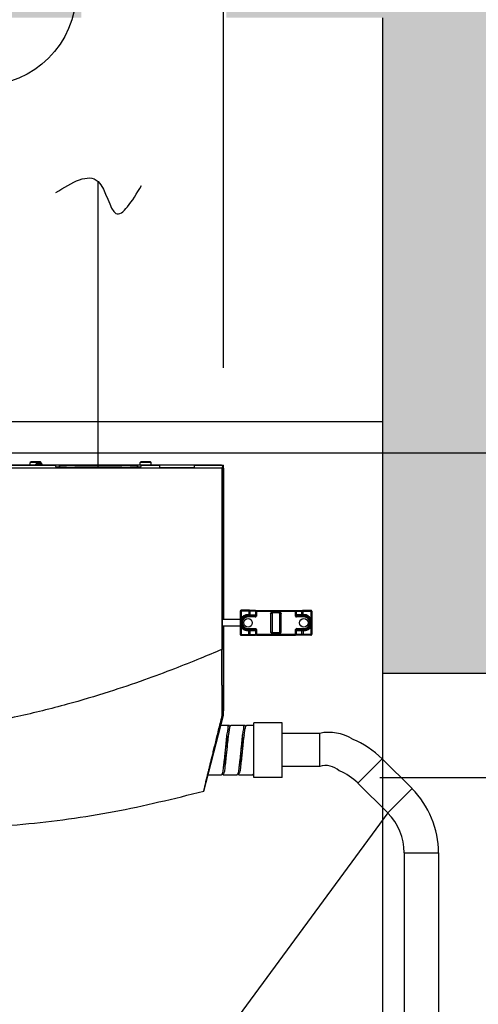
# Model space of a CAD drawing. Units: millimetres. Extents: x 2072 to 2198, y 1043 to 1082.
# Drawn here: x 2163 to 2164, y 1063 to 1064 of the extents above; entities that cross this region are included whole.
import ezdxf

# ---------------------------------------------------------------- set-up
doc = ezdxf.new("R2010")
doc.units = ezdxf.units.MM
for name, color, linetype in [('AC-BASE', 253, 'Continuous'), ('AC-DET', 8, 'Continuous'), ('Detalhes', 8, 'Continuous')]:
    doc.layers.add(name, color=color, linetype=linetype)
doc.styles.add('AR_TEXTO-10', font='ARIAL.TTF', dxfattribs={"height": 0.08})
doc.dimstyles.new('JOULE', dxfattribs={"dimtxt": 0.15, "dimasz": 0.1, "dimexe": 0.1, "dimexo": 0.1, "dimgap": 0.09, "dimtad": 0, "dimtih": 1, "dimtoh": 1, "dimdec": 1, "dimlfac": 100, "dimzin": 1, "dimdsep": 46, "dimtxsty": 'AR_TEXTO-10', "dimcen": 0.09, "dimdle": 0.06, "dimclrd": 256, "dimclre": 256, "dimclrt": 256, "dimadec": 0, "dimazin": 0, "dimtfac": 1.8, "dimtdec": 1, "dimtix": 1, "dimtmove": 0, "dimatfit": 3, "dimfxl": 0, "dimtolj": 1, "dimtzin": 0, "dimarcsym": 0})

# ---------------------------------------------------------------- blocks, each defined once
blk = doc.blocks.new('*D16')
at = {"layer": 'AC-DET', "linetype": 'Continuous', "lineweight": -2, "ltscale": 0.1, "transparency": 16777216}
for p, q in [((2159.4772, 1062.9556), (2159.4772, 1063.1618)), ((2159.4772, 1063.1618), (2159.5772, 1063.1618)), ((2157.9906, 1062.8556), (2159.5772, 1062.8556)), ((2159.4772, 1062.5227), (2159.4772, 1062.8556)), ((2158.0508, 1062.5227), (2159.5772, 1062.5227)), ((2159.4772, 1062.4227), (2159.4772, 1062.3227))]:
    blk.add_line(p, q, dxfattribs=at)
at = {"layer": 'AC-DET', "linetype": 'Continuous', "ltscale": 0.1, "transparency": 16777216}
for points in [[(2159.4605, 1062.9556), (2159.4939, 1062.9556), (2159.4772, 1062.8556)], [(2159.4605, 1062.4227), (2159.4939, 1062.4227), (2159.4772, 1062.5227)]]:
    blk.add_solid(points, dxfattribs=at)
at = {"layer": 'Defpoints', "color": 0, "linetype": 'Continuous', "ltscale": 0.1, "transparency": 16777216}
for p in [(2157.8906, 1062.8556), (2157.9508, 1062.5227), (2159.4772, 1062.5227)]:
    blk.add_point(p, dxfattribs=at)
at = {"layer": 'AC-DET', "linetype": 'Continuous', "ltscale": 0.1, "transparency": 16777216, "insert": (2159.7716, 1063.1618), "char_height": 0.08, "attachment_point": 5, "style": 'AR_TEXTO-10'}
blk.add_mtext('\\A1;21.0', dxfattribs=at)
blk = doc.blocks.new('*D17')
at = {"layer": 'AC-DET', "linetype": 'Continuous', "lineweight": -2, "ltscale": 0.1, "transparency": 16777216}
for p, q in [((2157.6438, 1062.9519), (2157.6438, 1063.8307)), ((2157.8906, 1062.9427), (2157.8906, 1063.8307)), ((2157.5438, 1063.7307), (2157.4438, 1063.7307)), ((2157.6438, 1063.7307), (2157.8906, 1063.7307)), ((2157.9906, 1063.7307), (2158.1406, 1063.7307))]:
    blk.add_line(p, q, dxfattribs=at)
at = {"layer": 'AC-DET', "linetype": 'Continuous', "ltscale": 0.1, "transparency": 16777216}
for points in [[(2157.5438, 1063.7474), (2157.5438, 1063.7141), (2157.6438, 1063.7307)], [(2157.9906, 1063.7474), (2157.9906, 1063.7141), (2157.8906, 1063.7307)]]:
    blk.add_solid(points, dxfattribs=at)
at = {"layer": 'Defpoints', "color": 0, "linetype": 'Continuous', "ltscale": 0.1, "transparency": 16777216}
for p in [(2157.6438, 1063.7307), (2157.6438, 1062.8519), (2157.8906, 1062.8427)]:
    blk.add_point(p, dxfattribs=at)
at = {"layer": 'AC-DET', "linetype": 'Continuous', "ltscale": 0.1, "transparency": 16777216, "insert": (2158.3306, 1063.7307), "char_height": 0.08, "attachment_point": 5, "style": 'AR_TEXTO-10'}
blk.add_mtext('\\A1;15.4', dxfattribs=at)
blk = doc.blocks.new('A$C36AE37CC')
at = {"layer": 'AC-DET', "linetype": 'Continuous', "ltscale": 0.1}
h = blk.add_hatch(dxfattribs=at)
h.set_pattern_fill('AR-CONC', color=256, scale=0.0008, style=0)
h.set_pattern_definition([(50, (-188.71498, -80.21891), (0.145747735, -0.01275127), [0.01524, -0.16764]), (355, (-188.71498, -80.21891), (-0.02819426, 0.15284531), [0.012192, -0.134112]), (100.451, (-188.70283, -80.21997), (0.117554, 0.14009335), [0.012952, -0.142472]), (46.1842, (-188.71498, -80.17827), (0.21686323, -0.03363386), [0.02286, -0.25146]), (96.6356, (-188.6969, -80.18107), (0.18992339, 0.19794044), [0.019428, -0.213708]), (351.184, (-188.71498, -80.17827), (0.18992368, 0.1979401), [0.018288, -0.201168]), (21, (-188.69466, -80.18843), (0.121291904, -0.081812415), [0.01524, -0.16764]), (326, (-188.69466, -80.18843), (0.04944162, 0.14735037), [0.012192, -0.134112]), (71.4514, (-188.68455, -80.19525), (0.17073319, 0.06553829), [0.012952, -0.142472]), (37.5, (-188.71498, -80.21891), (0.002470883, 0.067644031), [0, -0.1324864, 0, -0.136144, 0, -0.13462]), (7.5, (-188.71498, -80.21891), (0.05345573, 0.08014446), [0, -0.0776224, 0, -0.1294384, 0, -0.051308]), (327.5, (-188.76029, -80.21891), (0.108472476, -0.004582995), [0, -0.0508, 0, -0.158496, 0, -0.210312]), (317.5, (-188.78061, -80.21891), (0.118503345, 0.020341193), [0, -0.06604, 0, -0.1052576, 0, -0.149352])])
h.paths.add_polyline_path([(9.2556, 13.2216), (9.2556, 13.0776), (9.416, 13.0776), (9.416, 12.4056), (9.656, 12.4056), (9.656, 13.0776), (10.6414, 13.0776), (10.6414, 13.2216), (9.656, 13.2216)])
h.paths.add_polyline_path([(7.2859, 13.2216), (7.2859, 13.0776), (9.1068, 13.0776), (9.1068, 13.2216)])
for p, q in [((9.416, 8.2273), (9.416, 13.0776)), ((9.1241, 12.6167), (9.1241, 12.9097)), ((7.2859, 12.6635), (9.416, 12.6635)), ((7.2859, 12.6315), (9.416, 12.6315)), ((9.0554, 12.6223), (9.0546, 12.6215)), ((9.065, 12.6223), (9.0554, 12.6223)), ((9.065, 12.6223), (9.0658, 12.6215)), ((9.168, 12.6223), (9.1672, 12.6215)), ((9.1777, 12.6223), (9.168, 12.6223)), ((9.1777, 12.6223), (9.1785, 12.6215)), ((9.2497, 12.6188), (9.0282, 12.6188)), ((9.0803, 12.6184), (9.0303, 12.6184)), ((9.0658, 12.6215), (9.0546, 12.6215)), ((9.0546, 12.6188), (9.0546, 12.6215)), ((9.0602, 12.6198), (9.061, 12.6206)), ((9.0668, 12.6198), (9.0602, 12.6198)), ((9.0602, 12.6188), (9.0602, 12.6198)), ((9.066, 12.6206), (9.061, 12.6206)), ((9.0658, 12.6206), (9.0658, 12.6215)), ((9.0668, 12.6198), (9.066, 12.6206)), ((9.0668, 12.6188), (9.0668, 12.6198)), ((9.0803, 12.6184), (9.0803, 12.6174)), ((9.1644, 12.6184), (9.0843, 12.6184)), ((9.0843, 12.6184), (9.0843, 12.617)), ((9.1003, 12.6168), (9.1484, 12.6168)), ((9.1484, 12.6167), (9.1003, 12.6167)), ((9.1644, 12.6184), (9.1644, 12.617)), ((9.1785, 12.6215), (9.1672, 12.6215)), ((9.1672, 12.6188), (9.1672, 12.6215)), ((9.1872, 12.6184), (9.1684, 12.6184)), ((9.1684, 12.6174), (9.1684, 12.6184)), ((9.1785, 12.6188), (9.1785, 12.6215)), ((9.1872, 12.6184), (9.1872, 12.6165)), ((9.1872, 12.6165), (9.2225, 12.6165)), ((9.2225, 12.6187), (9.2525, 12.6187)), ((9.2225, 12.6187), (9.2225, 12.6165)), ((9.2481, 12.6187), (9.2481, 12.6188)), ((9.251, 12.6156), (9.2525, 12.6187)), ((9.251, 12.6156), (9.251, 12.4299)), ((9.2525, 12.5186), (9.2525, 12.6187)), ((9.2525, 12.6143), (9.2526, 12.6143)), ((9.2526, 12.6159), (9.2526, 12.4604)), ((9.2525, 12.5146), (9.2517, 12.5146)), ((9.2525, 12.5186), (9.2519, 12.5186)), ((9.2525, 12.4604), (9.2525, 12.5146)), ((9.2515, 12.4505), (9.2515, 12.4986)), ((9.2516, 12.4505), (9.2516, 12.4986)), ((9.2698, 12.4604), (9.2515, 12.4604)), ((9.2787, 12.4692), (9.2698, 12.4692)), ((9.2698, 12.4692), (9.2698, 12.4613)), ((9.2698, 12.4613), (9.2706, 12.4613)), ((9.2789, 12.47), (9.2706, 12.47)), ((9.2706, 12.47), (9.2706, 12.4613)), ((9.2778, 12.4655), (9.2857, 12.4655)), ((9.2778, 12.4655), (9.2778, 12.4632)), ((9.2778, 12.4644), (9.2787, 12.4644)), ((9.2785, 12.4638), (9.2778, 12.4638)), ((9.2785, 12.4634), (9.2778, 12.4634)), ((9.2852, 12.4632), (9.2778, 12.4632)), ((9.2787, 12.4644), (9.2785, 12.4638)), ((9.2785, 12.4638), (9.2785, 12.4634)), ((9.285, 12.4632), (9.2785, 12.4634)), ((9.2787, 12.47), (9.2787, 12.4655)), ((9.2793, 12.47), (9.2789, 12.47)), ((9.2849, 12.4699), (9.2793, 12.47)), ((9.2795, 12.4644), (9.2793, 12.4638)), ((9.2853, 12.4637), (9.2793, 12.4638)), ((9.2795, 12.4644), (9.2853, 12.4644)), ((9.2855, 12.4691), (9.2798, 12.4692)), ((9.2798, 12.4692), (9.2798, 12.4655)), ((9.2853, 12.4644), (9.2853, 12.4637)), ((9.2855, 12.4697), (9.2855, 12.4697)), ((9.2857, 12.4691), (9.2855, 12.4691)), ((9.2855, 12.4691), (9.2855, 12.4655)), ((9.2857, 12.4691), (9.2858, 12.4691)), ((9.2857, 12.4649), (9.2857, 12.4643)), ((9.2858, 12.4691), (9.2858, 12.464)), ((9.2866, 12.4699), (9.3263, 12.4699)), ((9.2866, 12.4699), (9.2866, 12.464)), ((9.2866, 12.4691), (9.3263, 12.4691)), ((9.301, 12.4668), (9.301, 12.4476)), ((9.3026, 12.4669), (9.3026, 12.4476)), ((9.3033, 12.4685), (9.3097, 12.4685)), ((9.3033, 12.4677), (9.3033, 12.4685)), ((9.3033, 12.4677), (9.3097, 12.4677)), ((9.3097, 12.4677), (9.3097, 12.4685)), ((9.3103, 12.4476), (9.3103, 12.4669)), ((9.3119, 12.4476), (9.3119, 12.4668)), ((9.3263, 12.464), (9.3263, 12.4699)), ((9.3271, 12.4691), (9.3272, 12.4691)), ((9.3271, 12.464), (9.3271, 12.4691)), ((9.3272, 12.4691), (9.3274, 12.4691)), ((9.3272, 12.4655), (9.3272, 12.4691)), ((9.3351, 12.4655), (9.3272, 12.4655)), ((9.3272, 12.4652), (9.3272, 12.4655)), ((9.3272, 12.4649), (9.3272, 12.4652)), ((9.3272, 12.4643), (9.3272, 12.4649)), ((9.3274, 12.4697), (9.3274, 12.4697)), ((9.3274, 12.4691), (9.3331, 12.4692)), ((9.3274, 12.4655), (9.3274, 12.4691)), ((9.3276, 12.4644), (9.3334, 12.4644)), ((9.3276, 12.4637), (9.3276, 12.4644)), ((9.3336, 12.4638), (9.3276, 12.4637)), ((9.3351, 12.4632), (9.3277, 12.4632)), ((9.3344, 12.4634), (9.3279, 12.4632)), ((9.328, 12.4699), (9.3336, 12.47)), ((9.3331, 12.4655), (9.3331, 12.4692)), ((9.3336, 12.4638), (9.3334, 12.4644)), ((9.3336, 12.47), (9.3341, 12.47)), ((9.3341, 12.47), (9.3423, 12.47)), ((9.3342, 12.4655), (9.3342, 12.47)), ((9.3342, 12.4692), (9.3431, 12.4692)), ((9.3342, 12.4644), (9.3351, 12.4644)), ((9.3344, 12.4638), (9.3342, 12.4644)), ((9.3351, 12.4638), (9.3344, 12.4638)), ((9.3344, 12.4634), (9.3344, 12.4638)), ((9.3351, 12.4634), (9.3344, 12.4634)), ((9.3351, 12.4655), (9.3351, 12.4632)), ((9.3423, 12.47), (9.3423, 12.4613)), ((9.3423, 12.4613), (9.3431, 12.4613)), ((9.3431, 12.4692), (9.3431, 12.4613)), ((9.2515, 12.454), (9.2698, 12.454)), ((9.2525, 12.4345), (9.2525, 12.454)), ((9.2526, 12.454), (9.2526, 12.3668)), ((9.2698, 12.4531), (9.2706, 12.4531)), ((9.2698, 12.4531), (9.2698, 12.4452)), ((9.2706, 12.4531), (9.2706, 12.4444)), ((9.2778, 12.4512), (9.2852, 12.4512)), ((9.2778, 12.4512), (9.2778, 12.4506)), ((9.2778, 12.4511), (9.2784, 12.4511)), ((9.2784, 12.4511), (9.285, 12.4512)), ((9.2789, 12.4506), (9.2853, 12.4507)), ((9.2789, 12.4505), (9.2789, 12.4506)), ((9.2795, 12.4501), (9.2789, 12.4505)), ((9.2853, 12.4501), (9.2795, 12.4501)), ((9.2853, 12.4507), (9.2853, 12.4501)), ((9.2857, 12.4502), (9.2857, 12.4495)), ((9.2858, 12.4504), (9.2858, 12.4454)), ((9.2866, 12.4504), (9.2866, 12.4446)), ((9.3263, 12.4446), (9.3263, 12.4504)), ((9.3271, 12.4454), (9.3271, 12.4504)), ((9.3272, 12.4495), (9.3272, 12.4502)), ((9.3276, 12.4507), (9.334, 12.4506)), ((9.3276, 12.4501), (9.3276, 12.4507)), ((9.3334, 12.4501), (9.3276, 12.4501)), ((9.3277, 12.4512), (9.3351, 12.4512)), ((9.3279, 12.4512), (9.3345, 12.4511)), ((9.334, 12.4505), (9.3334, 12.4501)), ((9.334, 12.4505), (9.334, 12.4506)), ((9.3345, 12.4511), (9.3351, 12.4511)), ((9.3351, 12.4512), (9.3351, 12.4506)), ((9.3423, 12.4531), (9.3431, 12.4531)), ((9.3423, 12.4531), (9.3423, 12.4444)), ((9.3431, 12.4531), (9.3431, 12.4452)), ((9.2698, 12.4452), (9.2787, 12.4452)), ((9.2706, 12.4444), (9.2787, 12.4444)), ((9.2787, 12.4444), (9.2787, 12.449)), ((9.2857, 12.4489), (9.2787, 12.4489)), ((9.2787, 12.4444), (9.2791, 12.4444)), ((9.2791, 12.4444), (9.2793, 12.4444)), ((9.2793, 12.4444), (9.2849, 12.4445)), ((9.2798, 12.4489), (9.2798, 12.4452)), ((9.2798, 12.4452), (9.2855, 12.4453)), ((9.2855, 12.4489), (9.2855, 12.4453)), ((9.2855, 12.4453), (9.2857, 12.4453)), ((9.2855, 12.4447), (9.2855, 12.4448)), ((9.2857, 12.4495), (9.2857, 12.4493)), ((9.2857, 12.4493), (9.2857, 12.4489)), ((9.2857, 12.4489), (9.2857, 12.4453)), ((9.2857, 12.4453), (9.2858, 12.4454)), ((9.2866, 12.4454), (9.3263, 12.4454)), ((9.2866, 12.4446), (9.3263, 12.4446)), ((9.3097, 12.4468), (9.3033, 12.4468)), ((9.3033, 12.4468), (9.3033, 12.446)), ((9.3097, 12.446), (9.3033, 12.446)), ((9.3097, 12.4468), (9.3097, 12.446)), ((9.3271, 12.4454), (9.3272, 12.4453)), ((9.3342, 12.4489), (9.3272, 12.4489)), ((9.3274, 12.4453), (9.3272, 12.4453)), ((9.3274, 12.4453), (9.3274, 12.4489)), ((9.3331, 12.4452), (9.3274, 12.4453)), ((9.3274, 12.4448), (9.3274, 12.4447)), ((9.3336, 12.4444), (9.328, 12.4445)), ((9.3331, 12.4452), (9.3331, 12.4489)), ((9.3338, 12.4444), (9.3336, 12.4444)), ((9.3342, 12.4444), (9.3338, 12.4444)), ((9.3342, 12.449), (9.3342, 12.4444)), ((9.3431, 12.4452), (9.3342, 12.4452)), ((9.3423, 12.4444), (9.3342, 12.4444)), ((9.2525, 12.4345), (9.2517, 12.4345)), ((9.2525, 12.4305), (9.2519, 12.4305)), ((9.2525, 12.3625), (9.2525, 12.4305)), ((9.416, 12.4056), (9.656, 12.4056)), ((9.2324, 12.2845), (9.2525, 12.3624)), ((9.2376, 12.3046), (9.2521, 12.3606)), ((9.2525, 12.3624), (9.2514, 12.3625)), ((9.2525, 12.3668), (9.2526, 12.3668)), ((9.2499, 12.3523), (9.2587, 12.3523)), ((9.2603, 12.3523), (9.2747, 12.3523)), ((9.2763, 12.3523), (9.2839, 12.3523)), ((9.3128, 12.3547), (9.2839, 12.3547)), ((9.2839, 12.2986), (9.2839, 12.3547)), ((9.3128, 12.2986), (9.3128, 12.3547)), ((9.3513, 12.3435), (9.3128, 12.3435)), ((9.3513, 12.3099), (9.3513, 12.3435)), ((9.3513, 12.3099), (9.3128, 12.3099)), ((9.4154, 12.3176), (9.3905, 12.2927)), ((9.4154, 12.3176), (9.3905, 12.2927)), ((9.4459, 12.2872), (9.4154, 12.3176)), ((9.4459, 12.2872), (9.4154, 12.3176)), ((9.2507, 12.301), (9.2367, 12.301)), ((9.2667, 12.301), (9.2523, 12.301)), ((9.2827, 12.301), (9.2683, 12.301)), ((9.3128, 12.2986), (9.2839, 12.2986)), ((9.421, 12.2623), (9.3905, 12.2927)), ((9.421, 12.2623), (9.3905, 12.2927)), ((9.421, 12.2623), (9.4459, 12.2872)), ((9.421, 12.2623), (9.4459, 12.2872)), ((9.4379, 12.2213), (9.4731, 12.2213)), ((9.4379, 12.2213), (9.4379, 11.1798)), ((9.4379, 12.2213), (9.4731, 12.2213)), ((9.4379, 12.2213), (9.4379, 10.6168)), ((9.4731, 12.2213), (9.4731, 11.1798)), ((9.4731, 12.2213), (9.4731, 10.6168))]:
    blk.add_line(p, q, dxfattribs=at)
for points in [[(9.2853, 12.4637), (9.2853, 12.4635), (9.2852, 12.4634), (9.2851, 12.4633), (9.285, 12.4632)], [(9.285, 12.4632), (9.285, 12.4632), (9.285, 12.4632), (9.2851, 12.4632), (9.2852, 12.4632)], [(9.2853, 12.4644), (9.2854, 12.4644), (9.2855, 12.4645), (9.2856, 12.4646), (9.2857, 12.4647), (9.2857, 12.4648), (9.2857, 12.4649)], [(9.2853, 12.4637), (9.2855, 12.4638), (9.2856, 12.4639), (9.2856, 12.464), (9.2857, 12.4641), (9.2857, 12.4642), (9.2857, 12.4643)], [(9.2857, 12.4691), (9.2857, 12.4653), (9.2857, 12.4652), (9.2857, 12.4651), (9.2857, 12.4649)], [(9.2857, 12.4643), (9.2857, 12.4642), (9.2858, 12.4641), (9.2858, 12.4641), (9.2858, 12.464)], [(9.3271, 12.464), (9.3272, 12.4641), (9.3272, 12.4641), (9.3272, 12.4642), (9.3272, 12.4643)], [(9.3276, 12.4644), (9.3275, 12.4644), (9.3274, 12.4645), (9.3273, 12.4646), (9.3272, 12.4647), (9.3272, 12.4648), (9.3272, 12.4649)], [(9.3276, 12.4637), (9.3274, 12.4638), (9.3274, 12.4639), (9.3273, 12.464), (9.3272, 12.4641), (9.3272, 12.4642), (9.3272, 12.4643)], [(9.3279, 12.4632), (9.3278, 12.4633), (9.3277, 12.4634), (9.3276, 12.4635), (9.3276, 12.4637)], [(9.3277, 12.4632), (9.3278, 12.4632), (9.3279, 12.4632), (9.3279, 12.4632), (9.3279, 12.4632)], [(9.2789, 12.4506), (9.2788, 12.4507), (9.2787, 12.4509), (9.2787, 12.4509), (9.2786, 12.451), (9.2785, 12.4511), (9.2784, 12.4511)], [(9.2789, 12.4502), (9.2789, 12.4502), (9.2789, 12.4503), (9.2789, 12.4503), (9.2789, 12.4504), (9.2789, 12.4504), (9.2789, 12.4505)], [(9.2852, 12.4512), (9.2851, 12.4512), (9.285, 12.4512), (9.285, 12.4512), (9.285, 12.4512)], [(9.285, 12.4512), (9.2851, 12.4512), (9.2852, 12.4511), (9.2853, 12.4509), (9.2853, 12.4507)], [(9.2853, 12.4507), (9.2855, 12.4507), (9.2856, 12.4506), (9.2856, 12.4505), (9.2857, 12.4504), (9.2857, 12.4503), (9.2857, 12.4502)], [(9.2853, 12.4501), (9.2854, 12.45), (9.2855, 12.4499), (9.2856, 12.4498), (9.2857, 12.4497), (9.2857, 12.4496), (9.2857, 12.4495)], [(9.2858, 12.4504), (9.2858, 12.4504), (9.2858, 12.4503), (9.2857, 12.4503), (9.2857, 12.4502)], [(9.3272, 12.4502), (9.3272, 12.4503), (9.3272, 12.4503), (9.3272, 12.4504), (9.3271, 12.4504)], [(9.3276, 12.4507), (9.3274, 12.4507), (9.3274, 12.4506), (9.3273, 12.4505), (9.3272, 12.4504), (9.3272, 12.4503), (9.3272, 12.4502)], [(9.3276, 12.4501), (9.3275, 12.45), (9.3274, 12.4499), (9.3273, 12.4498), (9.3272, 12.4497), (9.3272, 12.4496), (9.3272, 12.4495)], [(9.3276, 12.4507), (9.3276, 12.4509), (9.3277, 12.4511), (9.3278, 12.4512), (9.3279, 12.4512)], [(9.3279, 12.4512), (9.3279, 12.4512), (9.3279, 12.4512), (9.3278, 12.4512), (9.3277, 12.4512)], [(9.334, 12.4506), (9.3341, 12.4507), (9.3342, 12.4509), (9.3342, 12.4509), (9.3343, 12.451), (9.3344, 12.4511), (9.3345, 12.4511)], [(9.334, 12.4502), (9.334, 12.4502), (9.334, 12.4503), (9.334, 12.4503), (9.334, 12.4504), (9.334, 12.4504), (9.334, 12.4505)], [(9.3272, 12.4453), (9.3272, 12.4491), (9.3272, 12.4493), (9.3272, 12.4494), (9.3272, 12.4495)]]:
    blk.add_lwpolyline(points, dxfattribs=at)
for centre, radius in [((9.0057, 13.104), 0.0957), ((9.2778, 12.4572), 0.00441), ((9.3351, 12.4572), 0.00441)]:
    blk.add_circle(centre, radius, dxfattribs=at)
for centre, radius, start, end in [((9.2497, 12.6159), 0.00289, 74.8755, 90), ((9.2497, 12.6159), 0.00289, 0, 11.4628), ((9.2778, 12.4572), 0.00828, 90, 150.4211), ((9.2778, 12.4572), 0.00714, 90, 158.9171), ((9.2778, 12.4572), 0.00614, 90, 270), ((9.2778, 12.4572), 0.00601, 90, 270), ((9.3351, 12.4572), 0.00828, 29.5789, 90), ((9.3351, 12.4572), 0.00714, 21.0829, 90), ((9.3351, 12.4572), 0.00614, 270, 90), ((9.3351, 12.4572), 0.00601, 270, 90), ((9.2778, 12.4572), 0.00714, 201.0829, 279.3781), ((9.3351, 12.4572), 0.00714, 260.6219, 338.9171), ((9.2497, 12.3668), 0.00289, 349.1299, 0), ((9.3607, 12.2991), 0.0457, 58.4271, 101.9049), ((9.3496, 12.2517), 0.0931, 45, 67.9056), ((9.3496, 12.2517), 0.0931, 45, 67.9056), ((9.3574, 12.29), 0.0208, 47.9851, 107.1677), ((9.3496, 12.2517), 0.0579, 45, 67.9056), ((9.3496, 12.2517), 0.0579, 45, 67.9056), ((9.38, 12.2213), 0.0931, 0, 45), ((9.38, 12.2213), 0.0931, 0, 45), ((9.38, 12.2213), 0.0579, 0, 45), ((9.38, 12.2213), 0.0579, 0, 45)]:
    blk.add_arc(centre, radius, start, end, dxfattribs=at)
for points in [[(9.0806, 12.8983), (9.1241, 12.9097), (9.1424, 12.8769), (9.1686, 12.9055)], [(9.251, 12.6156), (9.2432, 12.6156), (9.2355, 12.6156), (9.2277, 12.6156), (9.22, 12.6156), (9.2122, 12.6156), (9.2039, 12.6156), (9.1949, 12.6156), (9.1848, 12.6156), (9.1735, 12.6156), (9.1609, 12.6156), (9.147, 12.6156), (9.1315, 12.6156), (9.1143, 12.6156), (9.0948, 12.6156), (9.0731, 12.6156), (9.0493, 12.6156), (9.0233, 12.6156), (8.9951, 12.6156), (8.9645, 12.6156), (8.9313, 12.6156), (8.8955, 12.6156), (8.857, 12.6156), (8.8151, 12.6156), (8.7698, 12.6156), (8.7227, 12.6156), (8.6759, 12.6156), (8.6317, 12.6156), (8.5921, 12.6156), (8.5581, 12.6156), (8.5283, 12.6156), (8.5015, 12.6156), (8.4772, 12.6156), (8.4554, 12.6156), (8.436, 12.6156), (8.4188, 12.6156), (8.4031, 12.6156), (8.3882, 12.6156), (8.3734, 12.6156), (8.3586, 12.6156), (8.3437, 12.6156), (8.329, 12.6156)], [(9.0803, 12.6174), (9.0818, 12.6171), (9.0836, 12.617), (9.0848, 12.6169)], [(9.0843, 12.6174), (9.0844, 12.6173), (9.0848, 12.6173), (9.0855, 12.6172), (9.0864, 12.6171), (9.0876, 12.6171), (9.089, 12.617), (9.0906, 12.617), (9.0923, 12.6169), (9.0962, 12.6169), (9.1003, 12.6168)], [(9.0848, 12.6169), (9.0861, 12.6169), (9.0892, 12.6168), (9.0926, 12.6168), (9.0964, 12.6167), (9.1003, 12.6167)], [(9.1484, 12.6168), (9.1525, 12.6169), (9.1564, 12.6169), (9.1582, 12.617), (9.1597, 12.617), (9.1611, 12.6171), (9.1623, 12.6171), (9.1632, 12.6172), (9.1639, 12.6173), (9.1643, 12.6173), (9.1644, 12.6174)], [(9.1484, 12.6167), (9.1523, 12.6167), (9.156, 12.6168), (9.1595, 12.6168), (9.1626, 12.6169), (9.1651, 12.617)], [(9.1651, 12.617), (9.1669, 12.6171), (9.1684, 12.6174)], [(9.2516, 12.5141), (9.2516, 12.5127), (9.2516, 12.5097), (9.2516, 12.5062), (9.2515, 12.5025), (9.2515, 12.4986)], [(9.2519, 12.5186), (9.2518, 12.5171), (9.2517, 12.5152), (9.2516, 12.5141)], [(9.2706, 12.47), (9.2699, 12.4696), (9.27, 12.4694)], [(9.2698, 12.4613), (9.2698, 12.4604), (9.2698, 12.4602)], [(9.2698, 12.4602), (9.2698, 12.46)], [(9.2706, 12.4613), (9.2709, 12.4605)], [(9.2709, 12.4605), (9.2709, 12.4603), (9.271, 12.4598)], [(9.2778, 12.4638), (9.2761, 12.4636), (9.2753, 12.4633), (9.2743, 12.4629), (9.2734, 12.4622), (9.2725, 12.4612), (9.2718, 12.46), (9.2713, 12.4586), (9.2711, 12.4572)], [(9.2785, 12.4638), (9.2793, 12.4638)], [(9.2793, 12.4638), (9.2785, 12.4634)], [(9.279, 12.4692), (9.2787, 12.4692)], [(9.2787, 12.4655), (9.2787, 12.4644)], [(9.2787, 12.4644), (9.2795, 12.4644)], [(9.2798, 12.4692), (9.279, 12.4692)], [(9.2793, 12.47), (9.2798, 12.4694)], [(9.2798, 12.4655), (9.2795, 12.4644)], [(9.2798, 12.4694), (9.2798, 12.4692)], [(9.2849, 12.4699), (9.2851, 12.4699)], [(9.285, 12.4632), (9.2857, 12.4636), (9.2856, 12.4639)], [(9.2851, 12.4699), (9.2855, 12.4693)], [(9.2852, 12.4698), (9.2851, 12.4697)], [(9.2852, 12.4699), (9.286, 12.4699)], [(9.2855, 12.4697), (9.2853, 12.4698), (9.2852, 12.4698)], [(9.2852, 12.4632), (9.2861, 12.4636), (9.2864, 12.4641)], [(9.2855, 12.4655), (9.2853, 12.4644)], [(9.2856, 12.4695), (9.2855, 12.4697)], [(9.2855, 12.4693), (9.2855, 12.4691)], [(9.2857, 12.4695), (9.2856, 12.4697)], [(9.2857, 12.4691), (9.2856, 12.4695)], [(9.2858, 12.4691), (9.2857, 12.4695)], [(9.2858, 12.4691), (9.286, 12.469)], [(9.2858, 12.464), (9.2866, 12.464)], [(9.286, 12.4699), (9.2866, 12.4698)], [(9.286, 12.469), (9.2864, 12.469)], [(9.2864, 12.469), (9.2866, 12.4691)], [(9.301, 12.4668), (9.3017, 12.4677), (9.3019, 12.4679)], [(9.301, 12.4668), (9.3021, 12.4673), (9.3031, 12.4676)], [(9.3026, 12.4668), (9.3014, 12.4668), (9.3013, 12.4668)], [(9.3019, 12.4679), (9.303, 12.4684)], [(9.3026, 12.4675), (9.3026, 12.4674)], [(9.3026, 12.4674), (9.3026, 12.4669)], [(9.3026, 12.4669), (9.3026, 12.4668)], [(9.303, 12.4684), (9.3033, 12.4685)], [(9.3031, 12.4676), (9.3032, 12.4677)], [(9.3097, 12.4685), (9.3108, 12.4681)], [(9.3097, 12.4677), (9.3108, 12.4673), (9.3113, 12.467)], [(9.3102, 12.4668), (9.3102, 12.4673), (9.3102, 12.4674)], [(9.3108, 12.4681), (9.3114, 12.4675)], [(9.3119, 12.4668), (9.3111, 12.4668)], [(9.3113, 12.467), (9.3119, 12.4668)], [(9.3114, 12.4675), (9.3119, 12.4668)], [(9.3263, 12.4699), (9.3272, 12.4696)], [(9.3263, 12.4691), (9.3271, 12.4691)], [(9.3263, 12.464), (9.3272, 12.4633), (9.3274, 12.4634)], [(9.3263, 12.464), (9.3271, 12.464)], [(9.3271, 12.4691), (9.3272, 12.4695)], [(9.3272, 12.4695), (9.3273, 12.4697)], [(9.3272, 12.4696), (9.3272, 12.4696)], [(9.3272, 12.4691), (9.3273, 12.4695)], [(9.3279, 12.4632), (9.3273, 12.4636), (9.3273, 12.4638)], [(9.3273, 12.4695), (9.3274, 12.4697)], [(9.3273, 12.4638), (9.3274, 12.4639)], [(9.3274, 12.4691), (9.3278, 12.4699)], [(9.3274, 12.4697), (9.3276, 12.4698), (9.3277, 12.4698)], [(9.3274, 12.4652), (9.3274, 12.4655)], [(9.3276, 12.4644), (9.3274, 12.4652)], [(9.3274, 12.4634), (9.3276, 12.4635)], [(9.3277, 12.4698), (9.3278, 12.4697)], [(9.3278, 12.4699), (9.328, 12.4699)], [(9.3331, 12.4692), (9.3336, 12.47)], [(9.3331, 12.4692), (9.3339, 12.4692)], [(9.3334, 12.4644), (9.3331, 12.4655)], [(9.3342, 12.4644), (9.3334, 12.4644)], [(9.3344, 12.4634), (9.3336, 12.4638)], [(9.3344, 12.4638), (9.3336, 12.4638)], [(9.3339, 12.4692), (9.3342, 12.4692)], [(9.3342, 12.4644), (9.3342, 12.4655)], [(9.3418, 12.4572), (9.3415, 12.4589), (9.341, 12.4603), (9.3402, 12.4615), (9.3394, 12.4623), (9.3385, 12.4629), (9.3376, 12.4634), (9.3367, 12.4636), (9.3351, 12.4638)], [(9.342, 12.4603), (9.3418, 12.4598)], [(9.3421, 12.4605), (9.342, 12.4603)], [(9.3423, 12.4613), (9.3421, 12.4605)], [(9.3431, 12.4692), (9.3427, 12.4699), (9.3425, 12.4698)], [(9.3431, 12.4613), (9.3431, 12.4604), (9.3431, 12.4602)], [(9.3431, 12.4602), (9.3431, 12.46)], [(9.2517, 12.4345), (9.2516, 12.4363), (9.2516, 12.4405), (9.2516, 12.4453), (9.2515, 12.4505)], [(9.2519, 12.4345), (9.2519, 12.4346), (9.2518, 12.435), (9.2518, 12.4357), (9.2518, 12.4366), (9.2517, 12.4378), (9.2517, 12.4392), (9.2517, 12.4407), (9.2517, 12.4425), (9.2516, 12.4463), (9.2516, 12.4505)], [(9.2698, 12.46), (9.2707, 12.4597), (9.2708, 12.4598)], [(9.2698, 12.46), (9.2698, 12.4588), (9.2698, 12.4577), (9.2698, 12.4567), (9.2698, 12.4556), (9.2698, 12.4544)], [(9.2698, 12.4544), (9.2705, 12.4547), (9.2707, 12.4546)], [(9.2698, 12.4544), (9.2698, 12.4536), (9.2698, 12.4531)], [(9.2707, 12.4534), (9.2706, 12.4531)], [(9.2787, 12.449), (9.2773, 12.449), (9.2759, 12.4492), (9.2743, 12.4497), (9.2728, 12.4506), (9.2715, 12.4518), (9.2706, 12.4531)], [(9.2711, 12.4546), (9.2707, 12.4537), (9.2707, 12.4534)], [(9.2711, 12.4598), (9.2711, 12.4589), (9.2711, 12.458), (9.2711, 12.4572)], [(9.2711, 12.4572), (9.2711, 12.4564), (9.2711, 12.4556), (9.2711, 12.4546)], [(9.2711, 12.4572), (9.2713, 12.4559), (9.2717, 12.4545), (9.2724, 12.4533), (9.2733, 12.4523), (9.2743, 12.4516), (9.2752, 12.4511), (9.2761, 12.4508), (9.277, 12.4507), (9.2778, 12.4506)], [(9.2778, 12.4506), (9.2789, 12.4506)], [(9.2789, 12.4502), (9.2786, 12.4489)], [(9.2795, 12.4501), (9.2786, 12.4489)], [(9.2795, 12.4501), (9.2798, 12.4489)], [(9.285, 12.4512), (9.2857, 12.4508), (9.2856, 12.4507)], [(9.2855, 12.4511), (9.2853, 12.451)], [(9.2853, 12.4501), (9.2855, 12.4493)], [(9.2866, 12.4504), (9.2857, 12.4511), (9.2855, 12.4511)], [(9.2856, 12.4507), (9.2856, 12.4506)], [(9.2866, 12.4504), (9.2858, 12.4504)], [(9.3271, 12.4504), (9.3263, 12.4504)], [(9.3277, 12.4512), (9.3268, 12.4508), (9.3265, 12.4504)], [(9.3279, 12.4512), (9.3273, 12.4508), (9.3274, 12.4506)], [(9.3274, 12.4489), (9.3276, 12.4501)], [(9.3331, 12.4489), (9.3334, 12.4501)], [(9.3343, 12.4489), (9.3337, 12.4496), (9.3334, 12.4501)], [(9.334, 12.4506), (9.3351, 12.4506)], [(9.334, 12.4502), (9.3343, 12.4489)], [(9.3423, 12.4531), (9.3414, 12.4518), (9.3401, 12.4506), (9.3385, 12.4497), (9.337, 12.4492), (9.3356, 12.449), (9.3342, 12.449)], [(9.3351, 12.4506), (9.336, 12.4507), (9.337, 12.4509), (9.338, 12.4512), (9.339, 12.4518), (9.34, 12.4527), (9.3409, 12.4539), (9.3415, 12.4554), (9.3418, 12.4572)], [(9.3418, 12.4598), (9.3418, 12.4588), (9.3418, 12.4572)], [(9.3418, 12.4598), (9.3427, 12.4597), (9.3427, 12.4598)], [(9.3418, 12.4572), (9.3418, 12.4563), (9.3418, 12.4546)], [(9.3418, 12.4546), (9.3427, 12.4547), (9.3427, 12.4546)], [(9.3418, 12.4546), (9.3422, 12.4537), (9.3423, 12.4534)], [(9.3423, 12.4534), (9.3423, 12.4531)], [(9.3431, 12.46), (9.3431, 12.4588), (9.3431, 12.4576), (9.3431, 12.4564), (9.3431, 12.4544)], [(9.3431, 12.4544), (9.3431, 12.4536), (9.3431, 12.4531)], [(9.2698, 12.4452), (9.2702, 12.4445), (9.2704, 12.4446)], [(9.2787, 12.4452), (9.2796, 12.4452)], [(9.2793, 12.4444), (9.2798, 12.445)], [(9.2796, 12.4452), (9.2798, 12.4452)], [(9.2798, 12.445), (9.2798, 12.4452)], [(9.2849, 12.4445), (9.2851, 12.4446)], [(9.2849, 12.4445), (9.2852, 12.4445)], [(9.2851, 12.4446), (9.2855, 12.4451)], [(9.2852, 12.4445), (9.2855, 12.4447)], [(9.2855, 12.4493), (9.2855, 12.4489)], [(9.2855, 12.4451), (9.2855, 12.4453)], [(9.2856, 12.4451), (9.2855, 12.4452)], [(9.2855, 12.4447), (9.2856, 12.4449), (9.2856, 12.4451)], [(9.2856, 12.4451), (9.2856, 12.4452)], [(9.2856, 12.4448), (9.2857, 12.445), (9.2856, 12.4451)], [(9.2858, 12.4449), (9.2857, 12.4449)], [(9.2858, 12.4454), (9.286, 12.4455)], [(9.2866, 12.4446), (9.2858, 12.4449)], [(9.286, 12.4455), (9.2864, 12.4454)], [(9.2864, 12.4454), (9.2866, 12.4454)], [(9.301, 12.4476), (9.3018, 12.4477)], [(9.3015, 12.447), (9.301, 12.4476)], [(9.3016, 12.4474), (9.301, 12.4476)], [(9.3021, 12.4464), (9.3015, 12.447)], [(9.3032, 12.4468), (9.3021, 12.4472), (9.3016, 12.4474)], [(9.3033, 12.446), (9.3021, 12.4464)], [(9.3027, 12.4476), (9.3027, 12.4471), (9.3027, 12.4471)], [(9.3098, 12.4468), (9.3097, 12.4468)], [(9.31, 12.446), (9.3097, 12.446)], [(9.3119, 12.4476), (9.3108, 12.4472), (9.3098, 12.4468)], [(9.311, 12.4465), (9.31, 12.446)], [(9.3103, 12.4477), (9.3115, 12.4476), (9.3116, 12.4477)], [(9.3103, 12.4476), (9.3103, 12.4477)], [(9.3103, 12.4471), (9.3103, 12.4476)], [(9.3103, 12.447), (9.3103, 12.4471)], [(9.3119, 12.4476), (9.3112, 12.4467), (9.311, 12.4465)], [(9.3263, 12.4454), (9.3271, 12.4454)], [(9.3268, 12.4446), (9.3263, 12.4446)], [(9.3277, 12.4445), (9.3268, 12.4446)], [(9.3273, 12.4451), (9.3274, 12.4452)], [(9.3273, 12.4451), (9.3274, 12.4452)], [(9.3274, 12.4447), (9.3273, 12.4449), (9.3273, 12.4451)], [(9.3273, 12.4448), (9.3273, 12.445), (9.3273, 12.4451)], [(9.3274, 12.4453), (9.3278, 12.4445)], [(9.3276, 12.4446), (9.3274, 12.4447)], [(9.3277, 12.4445), (9.3276, 12.4446)], [(9.328, 12.4445), (9.3277, 12.4445)], [(9.3278, 12.4445), (9.328, 12.4445)], [(9.3333, 12.4452), (9.3331, 12.4452)], [(9.3331, 12.4452), (9.3336, 12.4444)], [(9.3342, 12.4452), (9.3333, 12.4452)], [(9.3423, 12.4444), (9.343, 12.4448), (9.3429, 12.445)], [(9.251, 12.4299), (9.2286, 12.4205), (9.2024, 12.4101), (9.1716, 12.3986), (9.1353, 12.3864), (9.0924, 12.3736), (9.0417, 12.3611), (8.9818, 12.3499), (8.9112, 12.3418)], [(9.2514, 12.3625), (9.2514, 12.367), (9.2514, 12.3716), (9.2513, 12.3762), (9.2513, 12.3808), (9.2512, 12.3853), (9.2512, 12.3896), (9.2511, 12.3937), (9.2511, 12.3977), (9.2511, 12.4016), (9.2511, 12.4056), (9.251, 12.4096), (9.251, 12.4136), (9.251, 12.4177), (9.251, 12.4217), (9.251, 12.4258), (9.251, 12.4299)], [(9.2517, 12.4345), (9.2517, 12.4323), (9.2519, 12.4305)], [(9.2506, 12.3591), (9.2514, 12.3625)], [(9.2364, 12.3016), (9.2368, 12.3033), (9.2377, 12.3067), (9.2386, 12.3104), (9.2396, 12.3145), (9.2407, 12.3189), (9.2419, 12.3238), (9.2432, 12.3292), (9.2447, 12.3352), (9.2463, 12.3417), (9.248, 12.3487), (9.2498, 12.3557), (9.2506, 12.3591)], [(9.2547, 12.3268), (9.2551, 12.3307), (9.2559, 12.3383), (9.2567, 12.3448), (9.2575, 12.3495), (9.2583, 12.352), (9.2585, 12.352)], [(9.258, 12.3428), (9.2583, 12.3448), (9.2591, 12.3495), (9.2594, 12.3511)], [(9.2585, 12.352), (9.2593, 12.351)], [(9.2594, 12.3511), (9.2599, 12.352), (9.2601, 12.352)], [(9.2707, 12.3268), (9.2711, 12.3307), (9.2719, 12.3383), (9.2727, 12.3448), (9.2735, 12.3495), (9.2743, 12.352), (9.2745, 12.352)], [(9.274, 12.3428), (9.2743, 12.3448), (9.2751, 12.3495), (9.2754, 12.3511)], [(9.2745, 12.352), (9.2753, 12.351)], [(9.2754, 12.3511), (9.2759, 12.352), (9.2761, 12.352)], [(9.2548, 12.3277), (9.2557, 12.3331), (9.2566, 12.3377), (9.2575, 12.341), (9.2579, 12.342)], [(9.2563, 12.3267), (9.2567, 12.3307), (9.2575, 12.3383), (9.2579, 12.3418)], [(9.2579, 12.3418), (9.258, 12.3428)], [(9.2737, 12.3421), (9.273, 12.3394), (9.2722, 12.3355), (9.2713, 12.3307), (9.2709, 12.3281)], [(9.2723, 12.3267), (9.2727, 12.3307), (9.2735, 12.3383), (9.2739, 12.3418)], [(9.2739, 12.3418), (9.274, 12.3428)], [(9.2521, 12.3014), (9.2535, 12.3038), (9.2543, 12.3086), (9.2551, 12.315), (9.2559, 12.3227), (9.2563, 12.3265)], [(9.253, 12.3116), (9.2535, 12.315), (9.2543, 12.3227), (9.2547, 12.3267)], [(9.253, 12.3115), (9.2538, 12.3136), (9.2547, 12.3175), (9.2556, 12.3225), (9.2561, 12.3253)], [(9.2547, 12.3267), (9.2547, 12.3268)], [(9.2563, 12.3265), (9.2563, 12.3267)], [(9.2681, 12.3014), (9.2695, 12.3038), (9.2703, 12.3086), (9.2711, 12.315), (9.2719, 12.3227), (9.2723, 12.3265)], [(9.269, 12.3116), (9.2695, 12.315), (9.2703, 12.3227), (9.2707, 12.3267)], [(9.2691, 12.3114), (9.2699, 12.3138), (9.2709, 12.318), (9.2718, 12.3233), (9.2722, 12.3261)], [(9.2707, 12.3267), (9.2707, 12.3268)], [(9.2723, 12.3265), (9.2723, 12.3267)], [(9.2513, 12.3024), (9.2519, 12.3038), (9.2527, 12.3086), (9.2529, 12.3106)], [(9.2529, 12.3106), (9.253, 12.3116)], [(9.2673, 12.3024), (9.2679, 12.3038), (9.2687, 12.3086), (9.2689, 12.3106)], [(9.2689, 12.3106), (9.269, 12.3116)], [(9.2324, 12.2845), (9.2327, 12.286), (9.2331, 12.2877), (9.2336, 12.2897), (9.2341, 12.2919), (9.2347, 12.2943), (9.2353, 12.2971), (9.2361, 12.3001), (9.2364, 12.3016)], [(9.2505, 12.3014), (9.2513, 12.3024)], [(9.2514, 12.3023), (9.2519, 12.3014), (9.2521, 12.3014)], [(9.2665, 12.3014), (9.2673, 12.3024)], [(9.2674, 12.3023), (9.2679, 12.3014), (9.2681, 12.3014)], [(9.2825, 12.3014), (9.2834, 12.3024)], [(8.859, 12.2495), (8.9532, 12.246), (9.0471, 12.2507), (9.1404, 12.2636), (9.2324, 12.2845)]]:
    blk.add_spline(points, degree=3, dxfattribs=at)
at = {"layer": 'Detalhes', "color": 8, "ltscale": 0.1}
blk.add_lwpolyline([(9.421, 12.2623), (8.8952, 11.5467), (7.9109, 11.5467)], dxfattribs=at)
at = {"layer": 'AC-DET', "linetype": 'Continuous', "ltscale": 0.1}
dim = blk.add_linear_dim(base=(9.0057, 13.5067), p1=(9.2525, 12.6187), p2=(9.0057, 12.6279), text='15.4', dimstyle='JOULE', dxfattribs=at)
dim.commit()
dim.dimension.update_dxf_attribs({"geometry": '*D17', "text_midpoint": (9.6925, 13.5067), "dimtype": 128, "insert": (-2148.638, -1050.224)})
dim = blk.add_linear_dim(base=(10.8392, 12.2986), p1=(9.2525, 12.6315), p2=(9.3128, 12.2986), angle=90, text='21.0', dimstyle='JOULE', dxfattribs=at)
dim.commit()
dim.dimension.update_dxf_attribs({"geometry": '*D16', "text_midpoint": (11.1336, 12.9378), "dimtype": 128, "insert": (-2148.638, -1050.224)})

msp = doc.modelspace()

# ---------------------------------------------------------------- block references
at = {"layer": 'AC-BASE'}
msp.add_blockref('A$C36AE37CC', (2154.365, 1050.5099), dxfattribs=at)

doc.saveas('drawing.dxf')
